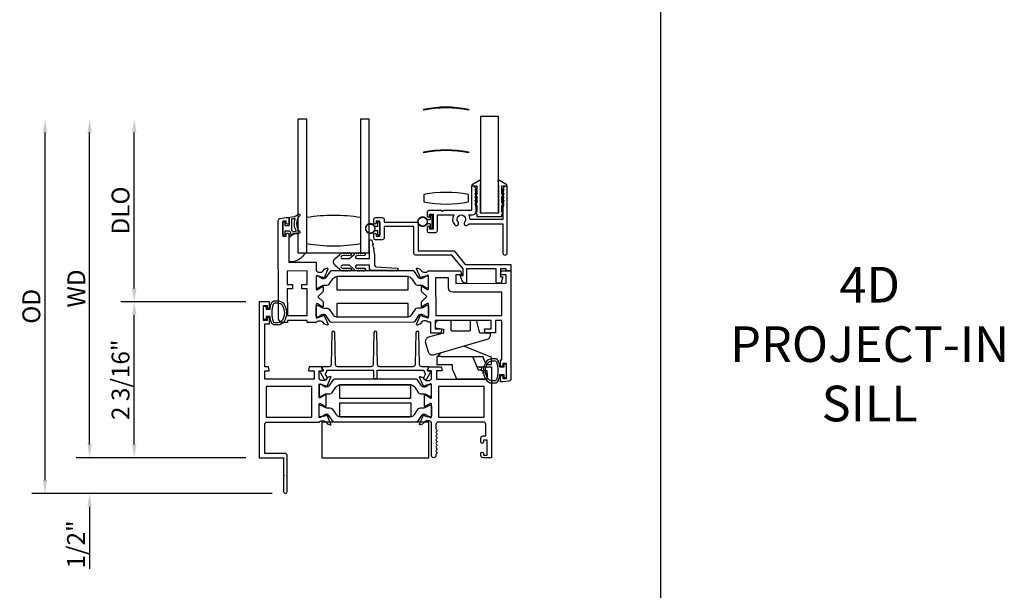
# Model space of a CAD drawing. Units: inches. Extents: x 1038 to 1146, y 158 to 226.
# Drawn here: x 1091 to 1105, y 172 to 180 of the extents above; entities that cross this region are included whole.
import ezdxf

# ---------------------------------------------------------------- set-up
doc = ezdxf.new("R2010")
doc.units = ezdxf.units.IN
doc.header["$MEASUREMENT"] = 0
doc.layers.get('0').update_dxf_attribs({"color": 4})
doc.layers.add('DIME', color=2, linetype='Continuous')
doc.layers.add('TEXT', color=3, linetype='Continuous')
doc.styles.get("Standard").update_dxf_attribs({"font": 'arial.ttf'})
doc.dimstyles.new('EXT_ON-OFF', dxfattribs={"dimscale": 2, "dimtxt": 0.125, "dimasz": 0.09375, "dimexe": 0.09375, "dimexo": 0.09375, "dimgap": 0.03125, "dimtad": 3, "dimdec": 5, "dimzin": 3, "dimdsep": 46, "dimlunit": 4, "dimtxsty": 'Standard', "dimcen": 0, "dimse2": 1, "dimazin": 0, "dimtfac": 1, "dimtdec": 5, "dimtofl": 0, "dimtmove": 0, "dimatfit": 0, "dimfxl": 1, "dimfrac": 2, "dimtolj": 1, "dimtzin": 3, "dimarcsym": 0})
doc.dimstyles.new('EXT_ON-ON', dxfattribs={"dimscale": 2, "dimtxt": 0.125, "dimasz": 0.09375, "dimexe": 0.09375, "dimexo": 0.09375, "dimgap": 0.03125, "dimtad": 3, "dimdec": 5, "dimzin": 3, "dimdsep": 46, "dimlunit": 4, "dimtxsty": 'Standard', "dimcen": 0, "dimazin": 0, "dimtfac": 1, "dimtdec": 5, "dimtofl": 0, "dimtmove": 0, "dimatfit": 0, "dimfxl": 1, "dimfrac": 2, "dimtolj": 1, "dimtzin": 3, "dimarcsym": 0})

# ---------------------------------------------------------------- blocks, each defined once
blk = doc.blocks.new('*D140')
at = {"layer": 'DIME', "color": 0, "lineweight": -2, "transparency": 16777216}
for p, q in [((1094.57, 175.938), (1092.82, 175.938)), ((1093.007, 173.938), (1093.007, 175.751)), ((1094.57, 173.75), (1092.82, 173.75))]:
    blk.add_line(p, q, dxfattribs=at)
at = {"layer": 'DIME', "color": 0, "transparency": 16777216}
for points in [[(1092.976, 175.751), (1093.038, 175.751), (1093.007, 175.938)], [(1092.976, 173.938), (1093.038, 173.938), (1093.007, 173.75)]]:
    blk.add_solid(points, dxfattribs=at)
at = {"layer": 'DIME', "color": 0, "transparency": 16777216, "insert": (1092.815, 174.844), "char_height": 0.25, "attachment_point": 5, "rotation": 90}
blk.add_mtext('\\A1;2 3/16"', dxfattribs=at)
blk = doc.blocks.new('*D141')
at = {"layer": 'DIME', "color": 0, "lineweight": -2, "transparency": 16777216}
for p, q in [((1092.382, 173.938), (1092.382, 174.125)), ((1094.57, 173.75), (1092.195, 173.75)), ((1094.939, 173.25), (1092.195, 173.25)), ((1092.382, 173.063), (1092.382, 172.195))]:
    blk.add_line(p, q, dxfattribs=at)
at = {"layer": 'DIME', "color": 0, "transparency": 16777216}
for points in [[(1092.351, 173.938), (1092.413, 173.938), (1092.382, 173.75)], [(1092.351, 173.063), (1092.413, 173.063), (1092.382, 173.25)]]:
    blk.add_solid(points, dxfattribs=at)
at = {"layer": 'DIME', "color": 0, "transparency": 16777216, "insert": (1092.19, 172.535), "char_height": 0.25, "attachment_point": 5, "rotation": 90}
blk.add_mtext('\\A1;1/2"', dxfattribs=at)
blk = doc.blocks.new('*D142')
at = {"layer": 'DIME', "color": 0, "lineweight": -2, "transparency": 16777216}
for p, q in [((1093.007, 176.126), (1093.007, 178.312)), ((1094.57, 175.938), (1092.82, 175.938))]:
    blk.add_line(p, q, dxfattribs=at)
at = {"layer": 'DIME', "color": 0, "transparency": 16777216}
for points in [[(1092.976, 178.312), (1093.038, 178.312), (1093.007, 178.499)], [(1092.976, 176.126), (1093.038, 176.126), (1093.007, 175.938)]]:
    blk.add_solid(points, dxfattribs=at)
at = {"layer": 'DIME', "color": 0, "transparency": 16777216, "insert": (1092.815, 177.219), "char_height": 0.25, "attachment_point": 5, "rotation": 90}
blk.add_mtext('\\A1;DLO', dxfattribs=at)
blk = doc.blocks.new('*D143')
at = {"layer": 'DIME', "color": 0, "lineweight": -2, "transparency": 16777216}
for p, q in [((1092.382, 173.938), (1092.382, 178.312)), ((1094.57, 173.75), (1092.195, 173.75))]:
    blk.add_line(p, q, dxfattribs=at)
at = {"layer": 'DIME', "color": 0, "transparency": 16777216}
for points in [[(1092.351, 178.312), (1092.413, 178.312), (1092.382, 178.499)], [(1092.351, 173.938), (1092.413, 173.938), (1092.382, 173.75)]]:
    blk.add_solid(points, dxfattribs=at)
at = {"layer": 'DIME', "color": 0, "transparency": 16777216, "insert": (1092.195, 176.125), "char_height": 0.25, "attachment_point": 5, "rotation": 90}
blk.add_mtext('\\A1;WD', dxfattribs=at)
blk = doc.blocks.new('*D144')
at = {"layer": 'DIME', "color": 0, "lineweight": -2, "transparency": 16777216}
for p, q in [((1091.757, 173.438), (1091.757, 178.312)), ((1094.939, 173.25), (1091.57, 173.25))]:
    blk.add_line(p, q, dxfattribs=at)
at = {"layer": 'DIME', "color": 0, "transparency": 16777216}
for points in [[(1091.726, 178.312), (1091.788, 178.312), (1091.757, 178.499)], [(1091.726, 173.438), (1091.788, 173.438), (1091.757, 173.25)]]:
    blk.add_solid(points, dxfattribs=at)
at = {"layer": 'DIME', "color": 0, "transparency": 16777216, "insert": (1091.565, 175.875), "char_height": 0.25, "attachment_point": 5, "rotation": 90}
blk.add_mtext('\\A1;OD', dxfattribs=at)
blk = doc.blocks.new('HINGE-IN-BOTTOM')
for p, q in [((0.412, 0.31), (0.029, 0.467)), ((-0.287, 0.32), (-0.349, 0.32)), ((-0.349, 0.32), (-0.349, 0.204)), ((-0.293, 0.374), (-0.34, 0.32)), ((-0.287, 0.32), (0.151, 0.32)), ((0.151, 0.32), (0.23, 0.132)), ((0.151, 0.32), (0.294, 0.32)), ((0.332, 0.229), (0.294, 0.32)), ((0.416, 0.202), (0.416, 0.306)), ((-0.287, 0.204), (-0.349, 0.204)), ((-0.349, 0.204), (-0.349, 0.202)), ((-0.349, 0.202), (-0.344, 0.202)), ((-0.128, 0.202), (-0.344, 0.202)), ((-0.128, 0.204), (-0.287, 0.204)), ((0.212, 0.175), (0.286, 0.175)), ((0.215, 0.175), (0.213, 0.173)), ((0.22, 0.17), (0.215, 0.175)), ((0.22, 0.17), (0.223, 0.17)), ((0.228, 0.175), (0.223, 0.17)), ((0.233, 0.17), (0.228, 0.175)), ((0.233, 0.17), (0.236, 0.17)), ((0.241, 0.175), (0.236, 0.17)), ((0.246, 0.17), (0.241, 0.175)), ((0.246, 0.17), (0.249, 0.17)), ((0.254, 0.175), (0.249, 0.17)), ((0.259, 0.17), (0.254, 0.175)), ((0.259, 0.17), (0.263, 0.17)), ((0.268, 0.175), (0.263, 0.17)), ((0.273, 0.17), (0.268, 0.175)), ((0.273, 0.17), (0.278, 0.17)), ((0.278, 0.17), (0.278, 0.175)), ((0.354, 0.177), (0.347, 0.192)), ((0.416, 0.202), (0.352, 0.202)), ((0.23, 0.132), (0.274, 0.132)), ((0.295, 0.118), (0.295, 0.088)), ((0.295, 0.088), (0.305, 0.088)), ((0.336, 0.088), (0.355, 0.088))]:
    blk.add_line(p, q)
blk.add_lwpolyline([(-0.396, 0.345), (0.357, 0.561, 0.334595), (0.402, 0.62), (0.402, 0.649), (0.387, 0.649), (0.252, 0.649), (0.213, 0.812), (0.212, 0.815, 0.347863), (0.198, 0.827), (0.118, 0.827), (0.118, 0.812), (0.118, 0.692, -0.414214), (0.103, 0.677), (-0.133, 0.677, -0.414214), (-0.149, 0.692), (-0.149, 0.812), (-0.149, 0.827), (-0.311, 0.827, 0.414214), (-0.373, 0.765), (-0.373, 0.736, 0.36781), (-0.361, 0.721), (-0.358, 0.721), (-0.256, 0.704), (-0.256, 0.649), (-0.466, 0.589, 0.414214), (-0.508, 0.512), (-0.472, 0.387, 0.414214)], format="xyb", close=True)
blk.add_lwpolyline([(0.355, 0.088), (0.355, 0), (-0.071, 0), (-0.128, 0.144), (-0.128, 0.204)])
blk.add_arc((0.411, 0.306), 0.005, 0, 67.7924)

msp = doc.modelspace()

# ---------------------------------------------------------------- linework, layer by layer
for p, q in [((1100.383832, 204.260845), (1100.383832, 167.558643)), ((1097.111861, 177.091971), (1097.155894, 177.091971)), ((1097.155894, 177.148471), (1097.155894, 177.091971)), ((1097.176894, 177.155471), (1097.162894, 177.155471)), ((1097.183894, 176.975471), (1097.183894, 177.148471)), ((1096.419894, 176.995971), (1096.375861, 176.995971)), ((1096.419894, 176.995971), (1096.419894, 177.052471)), ((1096.426894, 177.059471), (1096.440894, 177.059471)), ((1096.447894, 177.052471), (1096.447894, 176.879471)), ((1097.155894, 177.031971), (1097.111861, 177.031971)), ((1097.155894, 177.031971), (1097.155894, 176.975471)), ((1097.162894, 176.968471), (1097.176894, 176.968471)), ((1096.375861, 176.935971), (1096.419894, 176.935971)), ((1096.419894, 176.879471), (1096.419894, 176.935971)), ((1096.440894, 176.872471), (1096.426894, 176.872471))]:
    msp.add_line(p, q)
for points in [[(1097.065914, 178.64167, -0.101534683), (1097.690914, 178.64167), (1097.690914, 178.62667, 0.101534683), (1097.065914, 178.62667)], [(1097.065914, 178.04167, -0.101534683), (1097.690914, 178.04167), (1097.690914, 178.02667, 0.101534683), (1097.065914, 178.02667)], [(1098.162894, 177.169471, 0.414213562), (1098.172894, 177.179471), (1098.172894, 177.264471, 1), (1098.162894, 177.264471), (1098.162894, 177.194471), (1098.160894, 177.194471), (1098.160894, 177.294471), (1098.162894, 177.294471, 0.414213562), (1098.172894, 177.304471), (1098.172894, 177.394471, 1), (1098.162894, 177.394471), (1098.162894, 177.319471), (1098.160894, 177.319471), (1098.160894, 177.419471), (1098.162894, 177.419471, 0.414213562), (1098.172894, 177.429471), (1098.172894, 177.514471, 1), (1098.162894, 177.514471), (1098.162894, 177.444471), (1098.160894, 177.444471), (1098.160894, 177.562471), (1098.224155, 177.562471, 0.764989553), (1098.228196, 177.577376), (1098.11664, 177.642662, 0.608508799), (1098.104629, 177.635068), (1098.110894, 177.562671), (1098.110894, 177.183471), (1097.860894, 177.183471), (1097.860894, 177.562671), (1097.867159, 177.635068, 0.608508799), (1097.855148, 177.642662), (1097.743592, 177.577376, 0.764989553), (1097.747633, 177.562471), (1097.810894, 177.562471), (1097.810894, 177.444471), (1097.808894, 177.444471), (1097.808894, 177.514471, 1), (1097.798894, 177.514471), (1097.798894, 177.429471, 0.414213562), (1097.808894, 177.419471), (1097.810894, 177.419471), (1097.810894, 177.319471), (1097.808894, 177.319471), (1097.808894, 177.394471, 1), (1097.798894, 177.394471), (1097.798894, 177.304471, 0.414213562), (1097.808894, 177.294471), (1097.810894, 177.294471), (1097.810894, 177.194471), (1097.808894, 177.194471), (1097.808894, 177.264471, 1), (1097.798894, 177.264471), (1097.798894, 177.179471, 0.414213562), (1097.808894, 177.169471), (1097.810894, 177.169471), (1097.810894, 177.133471), (1098.160894, 177.133471), (1098.160894, 177.169471)], [(1097.145894, 177.168471), (1097.195894, 177.168471), (1097.195894, 176.958471), (1097.145894, 176.958471), (1097.145894, 176.983471, 1), (1097.110894, 176.983471), (1097.110894, 176.933471, 0.414213562), (1097.135894, 176.908471), (1097.226894, 176.908471, 0.414213562), (1097.257894, 176.939471), (1097.257894, 177.156471), (1097.485668, 177.156471, 0.313103699), (1097.49855, 177.017916, 1), (1097.545987, 177.057838, -2.148566148), (1097.637801, 177.057838, 1), (1097.685238, 177.017916, 0.03443587), (1097.695136, 177.031471), (1098.173894, 177.031471), (1098.173894, 176.624471, 1), (1098.235894, 176.624471), (1098.235894, 177.562471), (1098.223894, 177.562471, 0.414213562), (1098.173894, 177.512471), (1098.185894, 177.512471), (1098.173894, 177.462471), (1098.185894, 177.462471), (1098.173894, 177.412471), (1098.185894, 177.412471), (1098.173894, 177.362471), (1098.185894, 177.362471), (1098.173894, 177.312471), (1098.185894, 177.312471), (1098.173894, 177.262471), (1098.173894, 177.093471), (1097.713857, 177.093471, 0.135508467), (1097.69812, 177.156471), (1097.747894, 177.156471, 0.414213562), (1097.797894, 177.206471), (1097.797894, 177.262471), (1097.785894, 177.312471), (1097.797894, 177.312471), (1097.785894, 177.362471), (1097.797894, 177.362471), (1097.785894, 177.412471), (1097.797894, 177.412471), (1097.785894, 177.462471), (1097.797894, 177.462471), (1097.785894, 177.512471), (1097.797894, 177.512471, 0.414213562), (1097.747894, 177.562471), (1097.735894, 177.562471), (1097.735894, 177.218471), (1097.341894, 177.218471), (1097.329894, 177.206471), (1097.317894, 177.218471), (1097.135894, 177.218471, 0.414213562), (1097.110894, 177.193471), (1097.110894, 177.143471, 1), (1097.145894, 177.143471)], [(1097.066303, 177.341469, 0.101534683), (1097.691303, 177.341469), (1097.691303, 177.441469, 0.101534683), (1097.066303, 177.441469)], [(1095.088432, 176.860136), (1095.138432, 176.860204), (1095.138395, 176.887704, -0.414213562), (1095.153374, 176.902724), (1095.158374, 176.902731, -0.414213562), (1095.173395, 176.887751), (1095.173927, 176.495251), (1095.554927, 176.495768), (1095.555097, 176.370769), (1095.561052, 176.370777, 0.260162543), (1095.595122, 176.351823), (1095.620122, 176.351857, 0.220010061), (1095.650579, 176.36599), (1095.674921, 176.394704, -0.140900005), (1095.68044, 176.39838), (1095.712633, 176.40861, -0.639164974), (1095.722435, 176.397897), (1095.670039, 176.272713, -1.074137671), (1095.655794, 176.279911), (1095.577988, 176.302034, 0.796431527), (1095.555197, 176.296769), (1095.555438, 176.119069, 0.577350269), (1095.573452, 176.108701), (1095.638421, 176.146328, -1.035566093), (1095.6544, 176.146908), (1095.654487, 176.082903), (1095.581586, 176.009804), (1095.654685, 175.936903), (1095.654772, 175.872898, -1.035566093), (1095.638791, 175.873435), (1095.573721, 175.910886, 0.577350269), (1095.555735, 175.900469), (1095.555976, 175.722769, 0.796431527), (1095.578781, 175.717566), (1095.656527, 175.7399, -1.074137671), (1095.670752, 175.747136), (1095.723488, 175.622095, -0.639164974), (1095.713715, 175.611356), (1095.681495, 175.621498, -0.140900005), (1095.675966, 175.62516), (1095.651545, 175.653807, 0.220010061), (1095.62105, 175.667857), (1095.59605, 175.667823, 0.260162543), (1095.562032, 175.648777), (1095.431076, 175.6486), (1095.431041, 175.6746), (1095.153041, 175.674222), (1095.153077, 175.648222), (1095.090077, 175.648137, -0.414213562), (1095.027993, 175.710053), (1095.026136, 177.07812, -0.376373349), (1095.053048, 177.108891), (1095.138079, 177.120203), (1095.173079, 177.120251), (1095.173184, 177.042751, -0.414213562), (1095.158205, 177.027731), (1095.153205, 177.027724, -0.414213562), (1095.138184, 177.042703), (1095.138147, 177.070203), (1095.088147, 177.070136)], [(1095.091211, 176.881773), (1095.091211, 177.056773, -0.414213562), (1095.098711, 177.064273), (1095.108711, 177.064273, -0.414213562), (1095.116211, 177.056773), (1095.116211, 177.009273), (1095.173711, 177.009273, 0.414213562), (1095.181211, 177.016773), (1095.181211, 177.117028, -0.404134866), (1095.188452, 177.124524, 0.153662796), (1095.3072, 177.166459, -0.92973511), (1095.326866, 177.143909, 0.411522634), (1095.326866, 176.922025, -0.748544646), (1095.312957, 176.896824, 0.24284164), (1095.202086, 176.867594, -1), (1095.185336, 176.886152, -0.021496193), (1095.195268, 176.894371, 0.53117367), (1095.193926, 176.919191, -0.065183751), (1095.181211, 176.929273), (1095.116211, 176.929273), (1095.116211, 176.881773, -0.414213562), (1095.108711, 176.874273), (1095.098711, 176.874273, -0.414213562)], [(1095.227736, 176.923668, 0.39827727), (1095.234021, 176.920883, -0.065842372), (1095.273779, 176.929331, 0.556275462), (1095.277685, 176.936877, -0.230141559), (1095.263714, 177.100312, 0.63449813), (1095.257457, 177.106847, -0.045072109), (1095.215496, 177.096863, 0.372778779), (1095.211211, 177.091914), (1095.211211, 176.946328, 0.236067977), (1095.213211, 176.942328, -0.133715046)], [(1096.177011, 176.749273, -0.082666667), (1095.427011, 176.749273), (1095.427011, 177.124273, -0.082666667), (1096.177011, 177.124273)], [(1096.985894, 176.652471), (1097.489209, 176.652471), (1097.645209, 176.462471), (1098.283894, 176.462471), (1098.283894, 176.374471), (1098.221894, 176.374471), (1098.221894, 176.400471), (1098.140894, 176.400471), (1098.140894, 176.289102), (1098.175885, 176.289102), (1098.151894, 176.198471), (1098.078894, 176.198471), (1098.078894, 176.400471), (1097.665894, 176.400471), (1097.665894, 176.198471), (1097.650904, 176.198471, -0.315298789), (1097.60392, 176.23137), (1097.576894, 176.305623), (1097.615894, 176.305623), (1097.615894, 176.400471), (1097.459894, 176.590471), (1096.954894, 176.590471, -0.414213562), (1096.923894, 176.621471), (1096.923894, 176.995471), (1096.510894, 176.995471), (1096.510894, 176.840471, -0.414213562), (1096.479894, 176.809471), (1096.388894, 176.809471, -0.414213562), (1096.363894, 176.834471), (1096.363894, 176.884471, -1), (1096.398894, 176.884471), (1096.398894, 176.859471), (1096.448894, 176.859471), (1096.448894, 177.069471), (1096.398894, 177.069471), (1096.398894, 177.044471, -1), (1096.363894, 177.044471), (1096.363894, 177.094471, -0.414213562), (1096.388894, 177.119471), (1096.479894, 177.119471, -0.414213562), (1096.510894, 177.088471), (1096.510894, 177.057471), (1096.985894, 177.057471)], [(1095.302011, 176.624273), (1095.402633, 176.624273, -0.294071502), (1095.177011, 176.49966), (1095.177011, 176.832329, -0.307398726), (1095.302011, 176.896325)], [(1096.582369, 176.377393), (1096.572369, 176.377393, -1), (1096.552369, 176.377393), (1096.331011, 176.377393, -0.414213562), (1096.306011, 176.402393), (1096.306011, 176.450893), (1096.125011, 176.450893, 1), (1096.125011, 176.410893), (1096.234407, 176.408893, -1), (1096.234407, 176.376893, -1), (1096.214407, 176.376893), (1096.204407, 176.376893, -1), (1096.184407, 176.376893), (1096.174407, 176.376893, -1), (1096.154407, 176.376893), (1096.144373, 176.376893, -0.920895597), (1096.124441, 176.376896, -0.048905721), (1096.113964, 176.378035, -1.097306537), (1096.095557, 176.385634, -0.03973349), (1096.088768, 176.390863), (1096.022464, 176.450893), (1095.925011, 176.450893, 1.073011824), (1095.927818, 176.411091), (1096.034737, 176.40889, -0.98975941), (1096.034407, 176.376893, -1), (1096.014407, 176.376893), (1096.004407, 176.376893, -1), (1095.984407, 176.376893), (1095.974407, 176.376893, -1), (1095.954407, 176.376893), (1095.941582, 176.376893, -1.005463325), (1095.921583, 176.377002, -0.029733932), (1095.915214, 176.377789, -1.097306535), (1095.896633, 176.384951, -0.045641472), (1095.888768, 176.390863), (1095.819413, 176.453656, -0.443586968), (1095.819413, 176.54113), (1095.888768, 176.603924, -0.045641472), (1095.896633, 176.609835, -1.097306535), (1095.915214, 176.616997, -0.029733932), (1095.921583, 176.617784, -1.005463325), (1095.941582, 176.617893), (1095.954407, 176.617893, -1), (1095.974407, 176.617893), (1095.984407, 176.617893, -1), (1096.004407, 176.617893), (1096.014407, 176.617893, -1), (1096.034407, 176.617893, -0.98975941), (1096.034737, 176.585897), (1095.927818, 176.583695, 1.073011824), (1095.925011, 176.543893), (1096.022464, 176.543893), (1096.088768, 176.603924, -0.03973349), (1096.095557, 176.609153, -1.097306537), (1096.113964, 176.616751, -0.048905721), (1096.124441, 176.61789, -0.920895597), (1096.144373, 176.617893), (1096.154407, 176.617893, -1), (1096.174407, 176.617893), (1096.184407, 176.617893, -1), (1096.204407, 176.617893), (1096.214407, 176.617893, -1), (1096.234407, 176.617893, -1), (1096.234407, 176.585893), (1096.125011, 176.583893, 1), (1096.125011, 176.543893), (1096.306011, 176.543893), (1096.306011, 176.653433, -1), (1096.306011, 176.673433), (1096.306011, 176.683433, -1), (1096.306011, 176.703433), (1096.306011, 176.713433, -1), (1096.306011, 176.733433), (1096.306011, 176.743433, -1), (1096.306011, 176.763433), (1096.306011, 176.773433, -1), (1096.306011, 176.793433, -0.908522655), (1096.337719, 176.796479), (1096.344573, 176.761138, -1), (1096.348381, 176.741504), (1096.356379, 176.700272, -1), (1096.360187, 176.680638), (1096.377011, 176.593893), (1096.377011, 176.450893, 0.414213562), (1096.397011, 176.430893), (1096.692369, 176.409393, -1), (1096.692369, 176.377393, -1), (1096.672369, 176.377393), (1096.662369, 176.377393, -1), (1096.642369, 176.377393), (1096.632369, 176.377393, -1), (1096.612369, 176.377393), (1096.602369, 176.377393, -1)], [(1098.173693, 175.048821, -0.414213562), (1098.156716, 175.031798), (1098.155716, 175.031796, -0.414213562), (1098.138693, 175.048773), (1098.13859, 175.124273), (1098.16059, 175.124303), (1098.159839, 175.678302), (1098.071839, 175.678183), (1098.072079, 175.501183), (1097.927888, 175.500988), (1097.914711, 175.549899, -0.493145426), (1097.922425, 175.55998), (1098.009999, 175.560099), (1098.009839, 175.678099), (1097.222839, 175.677031), (1097.223, 175.559031), (1097.310574, 175.55915, -0.493145426), (1097.318315, 175.54909), (1097.305271, 175.500143), (1097.16408, 175.499951), (1097.163875, 175.650951), (1097.126919, 175.650901, 0.260162543), (1097.092849, 175.669855), (1097.067849, 175.669821, 0.220010061), (1097.037392, 175.655687), (1097.01305, 175.626974, -0.133787413), (1097.007849, 175.623403), (1096.975552, 175.612138, -0.649042), (1096.965537, 175.622781), (1097.018314, 175.748871, -0.970591537), (1097.033244, 175.743139), (1097.032617, 175.741641), (1097.109983, 175.719644, 0.796431527), (1097.132774, 175.724909), (1097.132533, 175.902609, 0.577350269), (1097.114519, 175.912977), (1097.049551, 175.875349, -1.035566093), (1097.033571, 175.874769), (1097.033484, 175.938774), (1097.106385, 176.011873), (1097.033286, 176.084774), (1097.033199, 176.148779, -1.035566093), (1097.04918, 176.148242), (1097.114251, 176.110792, 0.577350269), (1097.132237, 176.121208), (1097.131995, 176.298908, 0.796431527), (1097.10919, 176.304111), (1097.031884, 176.281904), (1097.032515, 176.280408, -0.970591537), (1097.0176, 176.274636), (1096.964482, 176.400582, -0.649042), (1096.974467, 176.411252), (1097.006795, 176.400074, -0.133787413), (1097.012006, 176.396518), (1097.036426, 176.367871, 0.220010061), (1097.066921, 176.35382), (1097.091921, 176.353854, 0.260162543), (1097.125939, 176.3729), (1097.579895, 176.373516), (1097.593072, 176.324605, -0.493145426), (1097.585358, 176.314523), (1097.512975, 176.314425), (1097.513135, 176.196425), (1098.222134, 176.197387), (1098.221974, 176.315387), (1098.148591, 176.315288, -0.493145426), (1098.14085, 176.325348), (1098.153894, 176.374295), (1098.283894, 176.374471), (1098.285954, 174.856112, -0.376373349), (1098.259042, 174.825341), (1098.176231, 174.814324), (1098.139011, 174.814273), (1098.138909, 174.889773, -0.414213562), (1098.155885, 174.906796), (1098.156885, 174.906798, -0.414213562), (1098.173909, 174.889821), (1098.173943, 174.864321), (1098.223943, 174.864389), (1098.223658, 175.074388), (1098.173658, 175.074321)], [(1097.027616, 176.171237, -0.131652498), (1097.051247, 176.16494), (1097.103407, 176.13492, 0.131652498), (1097.107345, 176.13387), (1097.115471, 176.133881, 0.414213562), (1097.131198, 176.149651), (1097.131016, 176.283508, 0.414213562), (1097.115247, 176.299235), (1097.107121, 176.299224, 0.131652498), (1097.103185, 176.298164), (1097.051107, 176.268002, -0.131652498), (1097.027494, 176.261641), (1097.025076, 176.261637, -0.248325117), (1096.992592, 176.278775), (1096.934449, 176.364028, 0.248325117), (1096.918165, 176.372618), (1095.768827, 176.371059, 0.248325117), (1095.752566, 176.362424), (1095.694655, 176.277013, -0.248325117), (1095.662217, 176.259788), (1095.6598, 176.259785, -0.131652498), (1095.636169, 176.266082), (1095.584009, 176.296102, 0.131652498), (1095.580071, 176.297152), (1095.571944, 176.297141, 0.414213562), (1095.556218, 176.281372), (1095.556399, 176.147514, 0.414213562), (1095.572169, 176.131787), (1095.580295, 176.131798, 0.131652498), (1095.584231, 176.132858), (1095.636309, 176.16302, -0.131652498), (1095.659922, 176.169381), (1095.708627, 176.169448, 0.248325117), (1095.740854, 176.186561), (1095.790531, 176.259828, -0.248325117), (1095.855811, 176.294493), (1096.831389, 176.295817, -0.248325117), (1096.896762, 176.261329), (1096.946638, 176.188197, 0.248325117), (1096.978911, 176.171171)], [(1097.475305, 176.071374, -0.414213562), (1097.41322, 176.13329), (1097.413031, 176.27329), (1097.232031, 176.273044), (1097.232744, 175.747044), (1098.159744, 175.748302), (1098.159304, 176.072302)], [(1095.109211, 173.500273), (1095.101211, 173.492273), (1095.101211, 173.275273, 1), (1095.151211, 173.275273), (1095.151211, 173.492273), (1095.143211, 173.500273), (1095.151211, 173.508273), (1095.151211, 173.742273), (1095.143211, 173.750273), (1095.151211, 173.758273), (1095.151211, 173.781273, 0.414213562), (1095.120211, 173.812273), (1094.837211, 173.812273), (1094.837211, 174.219273, -0.414213562), (1094.868211, 174.250273), (1095.603167, 174.250273, -0.260162543), (1095.637211, 174.269273), (1095.662211, 174.269273, -0.220010061), (1095.692687, 174.255181), (1095.717068, 174.226501, 0.133787413), (1095.722274, 174.222938), (1095.754587, 174.211716, 0.649042), (1095.764586, 174.222372), (1095.711639, 174.348391, 0.970591537), (1095.696716, 174.342638), (1095.697345, 174.341142), (1095.620009, 174.319039, -0.796431527), (1095.597211, 174.324273), (1095.597211, 174.502117, -0.580087864), (1095.615296, 174.51246), (1095.680211, 174.474268, 0.999666368), (1095.696211, 174.474273), (1095.696211, 174.627279, 1.000000065), (1095.680211, 174.627279), (1095.615296, 174.589087, -0.580087864), (1095.597211, 174.599429), (1095.597211, 174.777273, -0.796431527), (1095.620009, 174.782508), (1095.697345, 174.760405), (1095.696716, 174.758908, 0.970591537), (1095.711639, 174.753156), (1095.764586, 174.879175, 0.649042), (1095.754587, 174.889831), (1095.722274, 174.878609, 0.133787413), (1095.717068, 174.875046), (1095.692687, 174.846366, -0.220010061), (1095.662211, 174.832273), (1095.637211, 174.832273, -0.260162543), (1095.603167, 174.851273), (1095.597211, 174.851273), (1095.597211, 174.969273), (1095.639211, 174.969273, 0.493145426), (1095.646938, 174.979344), (1095.633828, 175.028273), (1095.461211, 175.028273), (1095.4481, 174.979344, 0.493145426), (1095.455828, 174.969273), (1095.528211, 174.969273), (1095.528211, 174.851273), (1094.837211, 174.851273), (1094.837211, 174.969273), (1094.892594, 174.969273, 0.493145426), (1094.900322, 174.979344), (1094.887211, 175.028273), (1094.837211, 175.028273), (1094.837211, 175.628273), (1094.904211, 175.628273), (1094.904211, 175.703773, 0.414213562), (1094.887211, 175.720773), (1094.886211, 175.720773, 0.414213562), (1094.869211, 175.703773), (1094.869211, 175.678273), (1094.819211, 175.678273), (1094.819211, 175.888273), (1094.869211, 175.888273), (1094.869211, 175.862773, 0.414213562), (1094.886211, 175.845773), (1094.887211, 175.845773, 0.414213562), (1094.904211, 175.862773), (1094.904211, 175.938273), (1094.757211, 175.938273), (1094.757211, 173.750273), (1095.109211, 173.750273), (1095.101211, 173.742273), (1095.101211, 173.508273)], [(1094.930283, 175.918455, -0.32196088), (1094.977676, 175.952484), (1095.019508, 175.952474, -0.263009931), (1095.109444, 175.901621, -0.13690948), (1095.142443, 175.783232, -0.137839217), (1095.10898, 175.664139, -0.260881074), (1095.019466, 175.614023), (1094.977635, 175.614023, -0.323112515), (1094.930184, 175.648262, -0.051164155), (1094.911147, 175.733273), (1094.856711, 175.733273), (1094.856711, 175.688273), (1094.819211, 175.688273), (1094.819211, 175.878273), (1094.856711, 175.878273), (1094.856711, 175.833273), (1094.911162, 175.833273, -0.051273008)], [(1095.083562, 175.680079, -0.261959333), (1095.019466, 175.644023), (1094.977635, 175.644023, -0.322546067), (1094.958667, 175.65768, -0.163180821), (1094.958724, 175.908854, -0.322591089), (1094.977698, 175.922505), (1095.01953, 175.922486, -0.261761885), (1095.083581, 175.886449, -0.280047452)], [(1095.662895, 175.76004), (1095.660478, 175.760037, 0.131652498), (1095.636864, 175.753675), (1095.584786, 175.723514, -0.131652498), (1095.580851, 175.722453), (1095.572724, 175.722442, -0.414213562), (1095.556955, 175.738169), (1095.556773, 175.872027, -0.414213562), (1095.5725, 175.887796), (1095.580626, 175.887807, -0.131652498), (1095.584565, 175.886758), (1095.636725, 175.856737, 0.131652498), (1095.660355, 175.85044), (1095.70906, 175.850506, -0.248325117), (1095.741333, 175.83348), (1095.791209, 175.760349, 0.248325117), (1095.856583, 175.725861), (1096.83216, 175.727185, 0.248325117), (1096.89744, 175.76185), (1096.947117, 175.835117, -0.248325117), (1096.979344, 175.85223), (1097.028049, 175.852296, 0.131652498), (1097.051662, 175.858657), (1097.103741, 175.888819, -0.131652498), (1097.107676, 175.889879), (1097.115803, 175.88989, -0.414213562), (1097.131572, 175.874164), (1097.131753, 175.740306, -0.414213562), (1097.116027, 175.724537), (1097.107901, 175.724526, -0.131652498), (1097.103962, 175.725575), (1097.051802, 175.755595, 0.131652498), (1097.028172, 175.761893), (1097.025755, 175.761889, 0.248325117), (1096.993317, 175.744664), (1096.935405, 175.659254, -0.248325117), (1096.919145, 175.650619), (1095.769806, 175.649059, -0.248325117), (1095.753523, 175.65765), (1095.69538, 175.742903, 0.248325117)], [(1095.652023, 175.028273, 0.544901729), (1095.642912, 175.014151), (1095.65553, 174.986263, -0.544901729), (1095.640952, 174.963667), (1095.631247, 174.963667, 0.577350269), (1095.61739, 174.939667), (1095.66566, 174.856062, 1), (1095.708961, 174.881062), (1095.681911, 174.927914, 0.22366784), (1095.706938, 174.978273), (1096.359237, 174.978273), (1096.359237, 174.888062, 1), (1096.414237, 174.888062), (1096.414237, 174.978273), (1097.066536, 174.978273, 0.22366784), (1097.091562, 174.927914), (1097.064512, 174.881062, 1), (1097.107814, 174.856062), (1097.156083, 174.939667, 0.577350269), (1097.142227, 174.963667), (1097.132521, 174.963667, -0.544901729), (1097.117944, 174.986263), (1097.130561, 175.014151, 0.544901729), (1097.121451, 175.028273), (1097.038534, 175.028273, -0.406789749), (1097.007544, 175.058486), (1096.996099, 175.508782, 0.974833981), (1096.956112, 175.508784), (1096.9446, 175.058481, -0.406747504), (1096.91361, 175.028273), (1096.449166, 175.028273, -0.406789749), (1096.418176, 175.058486), (1096.40673, 175.508782, 0.974833981), (1096.366743, 175.508784), (1096.355232, 175.058481, -0.406747504), (1096.324242, 175.028273), (1095.859863, 175.028273, -0.406747504), (1095.828873, 175.058481), (1095.817362, 175.508784, 0.974833981), (1095.777375, 175.508782), (1095.765929, 175.058486, -0.406789749), (1095.734939, 175.028273)], [(1097.952011, 174.969273), (1097.878628, 174.969273, -0.493145426), (1097.8709, 174.979344), (1097.884011, 175.028273), (1098.014011, 175.028273), (1098.014011, 173.750273), (1097.898011, 173.750273, -0.414213562), (1097.867011, 173.781273), (1097.867011, 173.810273, -1), (1097.902011, 173.810273), (1097.902011, 173.785273), (1097.952011, 173.785273), (1097.952011, 173.995273), (1097.902011, 173.995273), (1097.902011, 173.970273, -1), (1097.867011, 173.970273), (1097.867011, 174.026273, -0.414213562), (1097.898011, 174.057273), (1097.934011, 174.057273), (1097.934011, 174.219273, 0.414213562), (1097.903011, 174.250273), (1097.267011, 174.250273, 0.414213562), (1097.236011, 174.219273), (1097.236011, 174.159254, 0.267949192), (1097.243511, 174.146264, -0.577778333), (1097.243494, 174.120273, 0.578206556), (1097.243494, 174.094273, -0.578206556), (1097.243494, 174.068273, 0.578206556), (1097.243494, 174.042273, -0.578206556), (1097.243494, 174.016273, 0.578206556), (1097.243494, 173.990273, -0.578206556), (1097.243494, 173.964273, 0.578206556), (1097.243494, 173.938273, -0.578206556), (1097.243494, 173.912273, 0.578206556), (1097.243494, 173.886273, -0.578206556), (1097.243494, 173.860273, 0.578206556), (1097.243494, 173.834273, -0.577778333), (1097.243511, 173.808283, 0.267949192), (1097.236011, 173.795293), (1097.236011, 173.781273, -1), (1097.174011, 173.781273), (1097.174011, 174.250273), (1097.168055, 174.250273, 0.260162543), (1097.134011, 174.269273), (1097.109011, 174.269273, 0.220010061), (1097.078535, 174.255181), (1097.054154, 174.226501, -0.133787413), (1097.048948, 174.222938), (1097.016635, 174.211716, -0.649042), (1097.006636, 174.222372), (1097.059583, 174.348391, -0.970591537), (1097.074506, 174.342638), (1097.073877, 174.341142), (1097.151213, 174.319039, 0.796431527), (1097.174011, 174.324273), (1097.174011, 174.502178, 0.578514409), (1097.155975, 174.512549), (1097.090998, 174.474731, -1.029399664), (1097.075011, 174.474268), (1097.075011, 174.627279, -1.029399664), (1097.090998, 174.626815), (1097.155975, 174.588998, 0.578514409), (1097.174011, 174.599369), (1097.174011, 174.777273, 0.796431527), (1097.151213, 174.782508), (1097.073877, 174.760405), (1097.074506, 174.758908, -0.970591537), (1097.059583, 174.753156), (1097.006636, 174.879175, -0.649042), (1097.016635, 174.889831), (1097.048948, 174.878609, -0.133787413), (1097.054154, 174.875046), (1097.078535, 174.846366, 0.220010061), (1097.109011, 174.832273), (1097.134011, 174.832273, 0.260162543), (1097.168055, 174.851273), (1097.174011, 174.851273), (1097.174011, 174.969273), (1097.132011, 174.969273, -0.493145426), (1097.124284, 174.979344), (1097.137394, 175.028273), (1097.310011, 175.028273), (1097.323122, 174.979344, -0.493145426), (1097.315394, 174.969273), (1097.243011, 174.969273), (1097.243011, 174.851273), (1097.952011, 174.851273)], [(1098.112939, 175.104455, 0.32196088), (1098.065546, 175.138484), (1098.023714, 175.138474, 0.263009931), (1097.933778, 175.087621, 0.13690948), (1097.900779, 174.969232, 0.137839217), (1097.934242, 174.850139, 0.260881074), (1098.023756, 174.800023), (1098.065587, 174.800023, 0.323112515), (1098.113038, 174.834262, 0.051164155), (1098.132075, 174.919273), (1098.186511, 174.919273), (1098.186511, 174.874273), (1098.224011, 174.874273), (1098.224011, 175.064273), (1098.186511, 175.064273), (1098.186511, 175.019273), (1098.13206, 175.019273, 0.051273008)], [(1098.023692, 175.108486), (1098.065524, 175.108505, -0.322591089), (1098.084498, 175.094854, -0.163180821), (1098.084555, 174.84368, -0.322546067), (1098.065587, 174.830023), (1098.023756, 174.830023, -0.261959333), (1097.95966, 174.866079, -0.280047452), (1097.959641, 175.072449, -0.261761885)], [(1095.736642, 174.757329, -0.248325117), (1095.704181, 174.740148), (1095.701763, 174.740148, -0.131652498), (1095.678141, 174.746477), (1095.626022, 174.776568, 0.131652498), (1095.622085, 174.777623), (1095.613959, 174.777623, 0.414213562), (1095.598211, 174.761875), (1095.598211, 174.628017, 0.414213562), (1095.613959, 174.612269), (1095.622085, 174.612269, 0.131652498), (1095.626022, 174.613324), (1095.678141, 174.643415, -0.131652498), (1095.701763, 174.649744), (1095.750468, 174.649744, 0.248325117), (1095.782718, 174.666814), (1095.832495, 174.740013, -0.248325117), (1095.897822, 174.77459), (1096.8734, 174.77459, -0.248325117), (1096.938727, 174.740013), (1096.988504, 174.666814, 0.248325117), (1097.020754, 174.649744), (1097.069459, 174.649744, -0.131652498), (1097.093081, 174.643415), (1097.1452, 174.613324, 0.131652498), (1097.149137, 174.612269), (1097.157263, 174.612269, 0.414213562), (1097.173011, 174.628017), (1097.173011, 174.761875, 0.414213562), (1097.157263, 174.777623), (1097.149137, 174.777623, 0.131652498), (1097.1452, 174.776568), (1097.093081, 174.746477, -0.131652498), (1097.069459, 174.740148), (1097.067041, 174.740148, -0.248325117), (1097.03458, 174.757329), (1096.976553, 174.842661, 0.248325117), (1096.960281, 174.851273), (1095.810941, 174.851273, 0.248325117), (1095.794669, 174.842661)], [(1095.704181, 174.361399), (1095.701763, 174.361399, 0.131652498), (1095.678141, 174.35507), (1095.626022, 174.324979, -0.131652498), (1095.622085, 174.323924), (1095.613959, 174.323924, -0.414213562), (1095.598211, 174.339672), (1095.598211, 174.47353, -0.414213562), (1095.613959, 174.489278), (1095.622085, 174.489278, -0.131652498), (1095.626022, 174.488223), (1095.678141, 174.458132, 0.131652498), (1095.701763, 174.451802), (1095.750468, 174.451802, -0.248325117), (1095.782718, 174.434733), (1095.832495, 174.361534, 0.248325117), (1095.897822, 174.326957), (1096.8734, 174.326957, 0.248325117), (1096.938727, 174.361534), (1096.988504, 174.434733, -0.248325117), (1097.020754, 174.451802), (1097.069459, 174.451802, 0.131652498), (1097.093081, 174.458132), (1097.1452, 174.488223, -0.131652498), (1097.149137, 174.489278), (1097.157263, 174.489278, -0.414213562), (1097.173011, 174.47353), (1097.173011, 174.339672, -0.414213562), (1097.157263, 174.323924), (1097.149137, 174.323924, -0.131652498), (1097.1452, 174.324979), (1097.093081, 174.35507, 0.131652498), (1097.069459, 174.361399), (1097.067041, 174.361399, 0.248325117), (1097.03458, 174.344218), (1096.976553, 174.258886, -0.248325117), (1096.960281, 174.250273), (1095.810941, 174.250273, -0.248325117), (1095.794669, 174.258886), (1095.736642, 174.344218, 0.248325117)]]:
    msp.add_lwpolyline(points, format="xyb", close=True)
msp.add_lwpolyline([(1095.427011, 176.624273), (1095.427011, 178.499273), (1095.302011, 178.499273), (1095.302011, 176.624273), (1096.302011, 176.624273), (1096.302011, 178.499273), (1096.177011, 178.499273), (1096.177011, 176.624273)])
for points in [[(1098.110894, 177.186471), (1098.110894, 178.536471), (1097.860894, 178.536471), (1097.860894, 177.186471)], [(1095.224353, 176.18132), (1095.224437, 176.11932), (1095.152438, 176.119222), (1095.152946, 175.744222), (1095.430946, 175.7446), (1095.430437, 176.119599), (1095.358437, 176.119501), (1095.358353, 176.181501), (1095.430353, 176.181599), (1095.430097, 176.370599), (1095.152097, 176.370222), (1095.152353, 176.181222)], [(1096.845918, 176.293816), (1095.845599, 176.293816), (1095.845599, 176.105016), (1096.845599, 176.105016), (1096.845599, 176.105816), (1096.846999, 176.105816), (1096.846999, 176.293635)], [(1096.846031, 175.726622), (1096.846031, 175.914609), (1096.845631, 175.914609), (1096.845631, 175.915409), (1095.845631, 175.915409), (1095.845631, 175.726609), (1096.845951, 175.726609)], [(1095.497211, 174.320273), (1095.497211, 174.751273), (1094.857211, 174.751273), (1094.857211, 174.320273)], [(1096.885353, 174.773548), (1095.885034, 174.773548), (1095.885034, 174.584748), (1096.885034, 174.584748), (1096.885034, 174.585548), (1096.886034, 174.585548), (1096.886034, 174.773435)], [(1097.274011, 174.320273), (1097.914011, 174.320273), (1097.914011, 174.751273), (1097.274011, 174.751273)], [(1096.886611, 174.328019), (1096.886611, 174.515906), (1096.885611, 174.515906), (1096.885611, 174.516706), (1095.885611, 174.516706), (1095.885611, 174.327906), (1096.88593, 174.327906)], [(1095.635611, 173.750273), (1097.135611, 173.750273), (1097.135611, 174.250273), (1095.635611, 174.250273)]]:
    msp.add_lwpolyline(points, close=True)
for centre in [(1097.051394, 177.061971), (1096.315394, 176.965971)]:
    msp.add_circle(centre, 0.0635)
for points in [[(1097.111861, 177.031971), (1097.071754, 176.951132), (1096.983894, 176.97173), (1096.983894, 177.061971), (1096.983894, 177.152213), (1097.071754, 177.17281), (1097.111861, 177.091971)], [(1096.375861, 176.995971), (1096.335754, 177.07681), (1096.247894, 177.056213), (1096.247894, 176.965971), (1096.247894, 176.87573), (1096.335754, 176.855132), (1096.375861, 176.935971)]]:
    msp.add_rational_spline(points, [1, 0.485498144218, 0.485498144218, 1, 0.485498144218, 0.485498144218, 1], degree=3, knots=[0, 0, 0, 0, 0.5, 0.5, 0.5, 1, 1, 1, 1])
for points in [[(1097.162894, 177.155471), (1097.158794, 177.155471), (1097.155894, 177.152572), (1097.155894, 177.148471)], [(1097.183894, 177.148471), (1097.183894, 177.152572), (1097.180995, 177.155471), (1097.176894, 177.155471)], [(1096.426894, 177.059471), (1096.422794, 177.059471), (1096.419894, 177.056572), (1096.419894, 177.052471)], [(1096.447894, 177.052471), (1096.447894, 177.056572), (1096.444995, 177.059471), (1096.440894, 177.059471)], [(1097.155894, 176.975471), (1097.155894, 176.971371), (1097.158794, 176.968471), (1097.162894, 176.968471)], [(1097.176894, 176.968471), (1097.180995, 176.968471), (1097.183894, 176.971371), (1097.183894, 176.975471)], [(1096.419894, 176.879471), (1096.419894, 176.875371), (1096.422794, 176.872471), (1096.426894, 176.872471)], [(1096.440894, 176.872471), (1096.444995, 176.872471), (1096.447894, 176.875371), (1096.447894, 176.879471)]]:
    msp.add_rational_spline(points, [1, 0.804737854124, 0.804737854124, 1], degree=3)

# ---------------------------------------------------------------- block references
msp.add_blockref('HINGE-IN-BOTTOM', (1097.597511, 174.851273))

# ---------------------------------------------------------------- texts
at = {"layer": 'TEXT', "insert": (1103.316139, 176.427769), "char_height": 0.5, "width": 4.19099591, "attachment_point": 2}
msp.add_mtext('4D\\PPROJECT-IN\\PSILL', dxfattribs=at)

# ---------------------------------------------------------------- dimensions: what is measured, and where the dimension line sits
at = {"layer": 'DIME'}
for base, p1, text, picture, middle in [((1091.757211, 178.499273), (1095.126211, 173.250273), 'OD', '*D144', (1091.565362, 175.874773)), ((1092.382211, 178.499273), (1094.757211, 173.750273), 'WD', '*D143', (1092.194711, 176.124773)), ((1093.007211, 178.499273), (1094.757211, 175.938273), 'DLO', '*D142', (1092.815362, 177.218773))]:
    dim = msp.add_linear_dim(base=base, p1=p1, p2=(1095.302011, 178.499273), angle=270, text=text, dimstyle='EXT_ON-OFF', dxfattribs=at)
    dim.commit()
    dim.dimension.update_dxf_attribs({"geometry": picture, "text_midpoint": middle})
for base, p2, picture, middle in [((1093.007211, 175.938273), (1094.757211, 175.938273), '*D140', (1092.815362, 174.844273)), ((1092.382211, 173.250273), (1095.126211, 173.250273), '*D141', (1092.190448, 172.535232))]:
    dim = msp.add_linear_dim(base=base, p1=(1094.757211, 173.750273), p2=p2, angle=270, dimstyle='EXT_ON-ON', dxfattribs=at)
    dim.commit()
    dim.dimension.update_dxf_attribs({"geometry": picture, "text_midpoint": middle})

doc.saveas('drawing.dxf')
